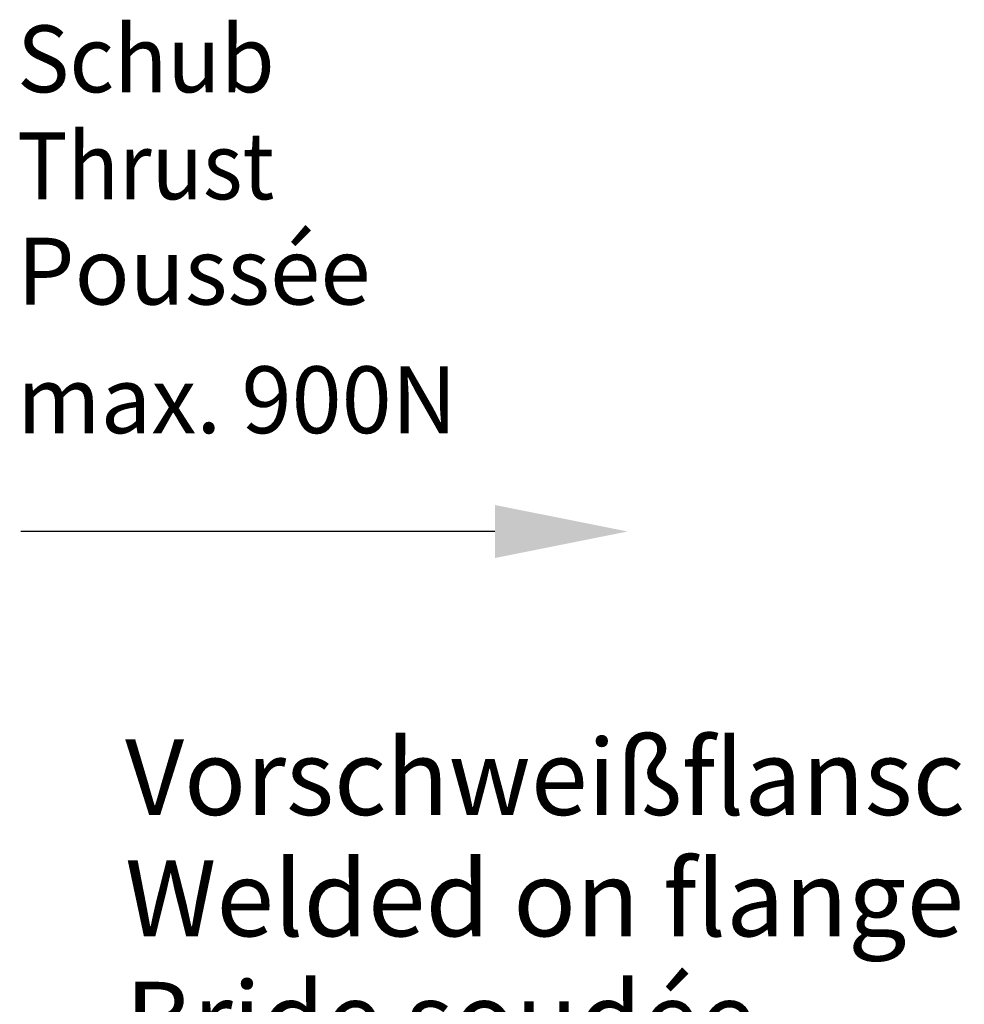
# Model space of a CAD drawing. Extents: x 0 to 210, y 0 to 297.
# Drawn here: x 115 to 140, y 56 to 82 of the extents above; entities that cross this region are included whole.
import ezdxf
from ezdxf.enums import TextEntityAlignment as Align

# ---------------------------------------------------------------- set-up
doc = ezdxf.new("R2010")
doc.units = 0
doc.header["$LTSCALE"] = 5
doc.linetypes.add('AUSGEZOGEN', pattern=[0])
doc.layers.get('0').update_dxf_attribs({"linetype": 'CONTINUOUS'})
doc.layers.add('LAYER6', color=7, linetype='CONTINUOUS')
doc.styles.add('ARIAL', font='arial.ttf')

# ---------------------------------------------------------------- blocks, each defined once
blk = doc.blocks.new('SPRACHE_NNN00')
at = {"layer": 'LAYER6', "color": 96, "linetype": 'AUSGEZOGEN', "style": 'ARIAL', "width": 0.973301}
blk.add_text('Poussée', height=1.7639, dxfattribs=at).set_placement((114.899, 74.761), (124.223, 74.761), align=Align.FIT)
at = {"layer": 'LAYER6', "color": 96, "linetype": 'AUSGEZOGEN', "style": 'ARIAL', "width": 1.011673}
blk.add_text('Bride soudée', height=2, rotation=0, dxfattribs=at).set_placement((117.747, 54.893), (134.387, 54.893), align=Align.FIT)
blk = doc.blocks.new('PLH122_NNN01')
at = {"layer": 'LAYER6', "linetype": 'AUSGEZOGEN'}
blk.add_hatch(color=2, dxfattribs=at).paths.add_polyline_path([(127.5, 68.77273), (127.5, 69.47273), (131, 68.77273), (127.5, 68.07273)], flags=0)
at = {"layer": 'LAYER6', "color": 2, "linetype": 'AUSGEZOGEN'}
blk.add_lwpolyline([(127.5, 68.77273), (115, 68.77273)], dxfattribs=at)
at = {"layer": 'LAYER6', "color": 96, "linetype": 'AUSGEZOGEN', "style": 'ARIAL'}
for s, width, p, p2 in [('Schub', 0.973465, (114.89869, 80.36083), (121.69319, 80.36083)), ('Thrust', 0.972194, (114.89869, 77.53861), (121.68261, 77.53861)), ('max. 900N', 0.974367, (114.899, 71.36708), (126.49833, 71.36708))]:
    blk.add_text(s, height=1.763889, dxfattribs=dict(at, width=width)).set_placement(p, p2, align=Align.FIT)
for s, width, p, p2 in [('Vorschweißflansch', 1.015538, (117.74725, 61.29284), (141.53725, 61.29285)), ('Welded on flange', 1.018689, (117.74725, 58.09284), (139.87725, 58.09285))]:
    blk.add_text(s, height=2, rotation=0.000003, dxfattribs=dict(at, width=width)).set_placement(p, p2, align=Align.FIT)

msp = doc.modelspace()

# ---------------------------------------------------------------- block references
msp.add_blockref('SPRACHE_NNN00', (0, 0))

# ---------------------------------------------------------------- next in the draw order: block references
msp.add_blockref('PLH122_NNN01', (0, 0))

doc.saveas('drawing.dxf')
